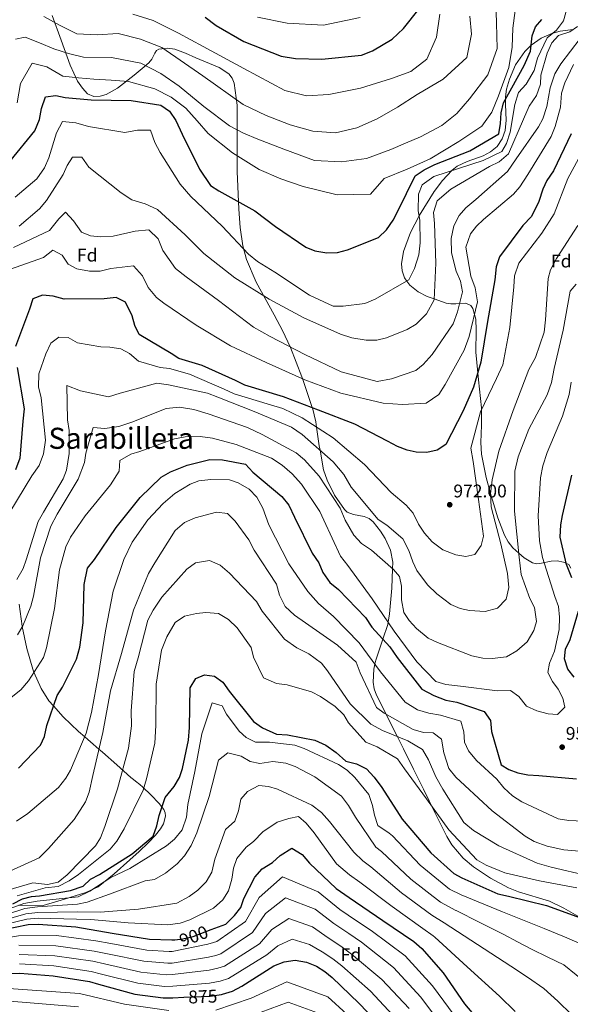
# Model space of a CAD drawing. Extents: x 634437 to 641335, y 748462 to 753225.
# Drawn here: x 636513 to 636813, y 752288 to 752826 of the extents above; entities that cross this region are included whole.
import ezdxf
from ezdxf.enums import TextEntityAlignment as Align

# ---------------------------------------------------------------- set-up
doc = ezdxf.new("R2010")
doc.units = 0
doc.header["$MEASUREMENT"] = 0
doc.linetypes.add('DGN Style 3', pattern=[111.003466, 79.28819, -31.715276])
doc.linetypes.add('DGN Style 5', pattern=[55.501733, 23.786457, -31.715276])
for name, color, linetype in [('Nivel 22', 7, 'Continuous'), ('Nivel 35', 7, 'Continuous'), ('Nivel 37', 7, 'Continuous'), ('Nivel 4', 7, 'Continuous'), ('Nivel 41', 7, 'Continuous'), ('Nivel 45', 7, 'Continuous'), ('Nivel 5', 7, 'Continuous'), ('Nivel 57', 7, 'Continuous'), ('Nivel 7', 7, 'Continuous')]:
    doc.layers.add(name, color=color, linetype=linetype)
doc.styles.add('Style-arial', font='arial.shx', dxfattribs={"bigfont": 'arialbig.shx'})
doc.styles.add('Style-ariali', font='ariali.shx', dxfattribs={"bigfont": 'arialibig.shx'})
doc.styles.add('Style-times', font='times.shx', dxfattribs={"bigfont": 'timesbig.shx'})

# ---------------------------------------------------------------- blocks, each defined once
blk = doc.blocks.new('5PATER_6')
at = {"layer": 'Nivel 7', "linetype": 'Continuous', "lineweight": 0}
h = blk.add_hatch(color=53, dxfattribs=at)
edge = h.paths.add_edge_path()
edge.add_ellipse((0, 0), major_axis=(-1.06, -1.15), ratio=0.999422, start_angle=0, end_angle=360)

msp = doc.modelspace()

# ---------------------------------------------------------------- linework, layer by layer
at = {"layer": 'Nivel 22', "color": 30, "linetype": 'DGN Style 5', "lineweight": 30, "flags": 128}
for points, elevation in [([(636597.332, 752323.706), (636601.748, 752324.133), (636607.287, 752325.483), (636617.221, 752329.244)], 900), ([(636602.293, 752292.235), (636616.562, 752292.793), (636622.832, 752293.846)], 875)]:
    msp.add_lwpolyline(points, dxfattribs=dict(at, elevation=elevation))
at = {"layer": 'Nivel 35', "color": 92, "linetype": 'DGN Style 3', "lineweight": 0}
for points in [[(636530.448, 752828.462, 1010.719), (636535.311, 752814.985, 1008.225), (636540.166, 752801.256, 1005.826), (636544.289, 752792.587, 1004.39), (636546.89, 752788.739, 1003.727), (636549.762, 752785.73, 1003.107), (636553.17, 752784.21, 1002.728), (636556.627, 752784.343, 1002.747), (636559.92, 752785.377, 1002.998), (636566.036, 752788.74, 1003.876), (636575.243, 752795.805, 1005.952), (636579.476, 752799.445, 1007.195), (636583.223, 752802.664, 1008.49), (636584.717, 752804.57, 1009.489), (636586.343, 752807.884, 1011.506), (636587.324, 752809.248, 1012.4), (636588.692, 752810.113, 1013.003), (636593.413, 752810.616, 1013.924), (636597.26, 752809.969, 1014.388), (636603.178, 752807.928, 1014.7), (636608.843, 752805.319, 1014.526), (636621.535, 752800.056, 1013.539), (636626.838, 752796.565, 1012.854), (636628.692, 752794.264, 1012.422), (636629.809, 752791.464, 1011.916), (636631.436, 752779.442, 1009.779), (636631.389, 752761.311, 1006.508), (636631.387, 752743.219, 1003.107), (636632.301, 752722.757, 999.126), (636633.056, 752712.579, 997.088), (636634.534, 752702.556, 995.005), (636636.489, 752695.182, 993.36), (636641.671, 752682.838, 990.285), (636651.512, 752665.023, 985.32), (636656.346, 752656.129, 985.156), (636660.339, 752647.403, 985), (636660.497, 752647.059, 984.99), (636666.617, 752631.101, 980.309), (636666.954, 752630.125, 980), (636672.192, 752614.984, 975.29), (636672.397, 752614.143, 975), (636674.238, 752606.604, 971.418), (636674.661, 752603.678, 970), (636676.134, 752593.492, 965.759), (636676.592, 752590.975, 965), (636678.517, 752580.396, 962.82), (636680.424, 752574.641, 962.054), (636684.548, 752566.429, 961.376), (636689.872, 752558.697, 961.114), (636691.435, 752557.251, 961.095), (636694.889, 752555.875, 961.089), (636700.721, 752554.755, 961.117), (636703.424, 752553.76, 961.134), (636705.673, 752551.943, 961.15), (636709.649, 752546.776, 961.146), (636712.235, 752542.757, 961.081), (636715.096, 752536.497, 960.837), (636716.259, 752529.959, 960.375), (636716.155, 752526.306, 960), (636715.851, 752515.666, 958.754), (636714.59, 752501.601, 956.271), (636713.758, 752497.042, 955), (636713.553, 752495.919, 954.589), (636710.894, 752487.863, 950), (636707.073, 752476.291, 945.626), (636706.571, 752474.136, 945), (636705.948, 752471.464, 944.34), (636705.574, 752464.297, 943.118), (636706.19, 752460.749, 942.653), (636707.472, 752457.227, 942.179), (636712.673, 752446.795, 940), (636712.938, 752446.264, 939.827)], [(636777.843, 752779.832, 999.78), (636777.838, 752782.627, 1000), (636777.835, 752784.088, 1000.11), (636778.438, 752788.275, 1000.445), (636780.015, 752793.753, 1000.874), (636783.355, 752801.532, 1001.211), (636788.411, 752808.855, 1000.757), (636791.75, 752812.218, 1000.003), (636791.762, 752812.227, 1000), (636797.227, 752816.054, 997.944), (636803.15, 752818.685, 995.215), (636803.64, 752818.814, 995), (636807.729, 752819.893, 993.185), (636814.705, 752820.76, 990)], [(636813.479, 752526.647, 943.62), (636812.438, 752528.561, 944.694), (636809.556, 752529.918, 947.405), (636806.081, 752530.559, 949.438), (636802.817, 752530.496, 950.049), (636797.521, 752529.3, 950.552), (636794.957, 752529.064, 950.889), (636792.61, 752529.599, 952.79), (636787.926, 752532.306, 957.063), (636785.141, 752534.771, 960), (636781.77, 752537.756, 962.702), (636779.284, 752541.047, 964.119), (636777.316, 752544.679, 964.899), (636773.674, 752554.013, 965.32), (636770.723, 752563.678, 965.01), (636769.716, 752567.315, 965), (636767.252, 752576.211, 965.176), (636764.704, 752588.928, 965.424), (636764.362, 752595.221, 966.024), (636764.721, 752604.686, 966.926), (636764.659, 752614.113, 967.871), (636763.157, 752629.384, 969.593), (636761.583, 752644.652, 971.406), (636761.766, 752656.579, 976.39), (636761.568, 752662.542, 978.883), (636760.896, 752665.131, 980), (636760.025, 752668.49, 981.461), (636758.944, 752670.079, 982.276), (636756.131, 752671.253, 983.568), (636752.735, 752671.122, 985), (636750.708, 752671.044, 985.814), (636747.926, 752670.942, 986.843), (636745.389, 752671.387, 987.731), (636738.91, 752673.689, 990), (636735.143, 752675.027, 991.444), (636730.208, 752677.523, 993.426), (636725.596, 752681.126, 994.808), (636723.934, 752683.422, 995), (636722.721, 752685.097, 995), (636721.449, 752689.028, 995), (636721.15, 752692.73, 995), (636722.107, 752699.577, 995), (636725.932, 752710, 995), (636730.628, 752719.07, 995), (636730.834, 752719.467, 995), (636738.817, 752732.325, 995), (636743.466, 752738.334, 995), (636748.515, 752743.713, 995), (636748.729, 752743.941, 995.001), (636751.482, 752746.081, 995.051), (636756.951, 752748.694, 995.318), (636765.638, 752751.813, 996.069), (636769.689, 752753.919, 996.551), (636773.231, 752756.946, 997.09), (636775.995, 752761.079, 997.691), (636777.62, 752765.658, 998.28), (636778.24, 752771.273, 998.935), (636777.843, 752779.832, 999.78)], [(636589.473, 752384.276, 922.368), (636591.087, 752387.031, 922.47), (636592.286, 752391.08, 922.625), (636592.138, 752392.982, 922.707), (636591.371, 752394.747, 922.794), (636588.777, 752398.161, 923.344), (636584.244, 752402.903, 925.219), (636579.802, 752407.092, 927.742), (636578.246, 752408.458, 929.244), (636575.957, 752410.225, 932.23), (636574.734, 752411.189, 933.463), (636573.398, 752412.335, 934.158), (636565.715, 752419.221, 935.826), (636557.888, 752426.109, 937.475), (636555.898, 752427.82, 940), (636551.345, 752431.736, 943.712), (636548.167, 752434.467, 945), (636544.796, 752437.365, 945.972), (636536.319, 752445.344, 948.295), (636531.09, 752451.418, 950), (636528.665, 752454.235, 950.88), (636524.406, 752460.821, 952.792), (636520.481, 752469.792, 955), (636519.758, 752471.445, 955.359), (636516.57, 752482.662, 957.631), (636514.077, 752494.765, 960), (636514.06, 752494.846, 960.016), (636512.401, 752506.933, 962.768)], [(636712.938, 752446.264, 939.827), (636718.577, 752435.259, 935.2), (636718.934, 752434.538, 935), (636722.193, 752427.949, 933.328), (636727.617, 752416.906, 930.53), (636733.04, 752405.871, 930.08), (636739.417, 752392.858, 927.164), (636745.829, 752380.064, 924.262), (636748.599, 752375.49, 923.538), (636754.797, 752368.293, 922.408), (636760.338, 752363.525, 921.697), (636769.615, 752357.302, 920.893), (636779.461, 752352.082, 920.456), (636784.981, 752349.911, 920.623), (636801.771, 752344.762, 921.815), (636809.64, 752340.897, 921.26), (636821.164, 752334.289, 919.84)], [(636512.235, 752342.585, 920), (636525.438, 752342.344, 923.722), (636537.074, 752345.906, 923.421), (636548.709, 752349.469, 923.12), (636555.413, 752352.607, 922.713), (636564.258, 752359.683, 921.78), (636572.791, 752367.394, 921.435), (636577.934, 752371.81, 921.71), (636582.878, 752376.552, 922.033), (636586.739, 752380.722, 922.231), (636589.473, 752384.276, 922.368)]]:
    msp.add_polyline3d(points, dxfattribs=at)
at = {"layer": 'Nivel 4', "color": 30, "linetype": 'Continuous', "lineweight": 30, "flags": 128}
for points, elevation in [([(636613.985, 752827.55), (636619.978, 752822.943), (636635.062, 752814.219), (636655.447, 752806.187), (636663.279, 752804.886), (636677.57, 752804.574), (636699.31, 752806.713), (636705.203, 752809.113), (636716.027, 752815.568), (636722.069, 752821.348), (636730.678, 752832.016)], 1025), ([(636507.262, 752748.613), (636520.863, 752765.415), (636523.516, 752771.604), (636524.488, 752777.607), (636526.744, 752784.042), (636532.434, 752784.747), (636537.534, 752783.616), (636551.594, 752782.388), (636573.549, 752781.938), (636589.727, 752779.481), (636594.376, 752776.258), (636597.922, 752771.051), (636601.41, 752763.635), (636610.864, 752744.471), (636616.738, 752735.576), (636621.378, 752732.612), (636640.949, 752721.698), (636652.26, 752713.24), (636668.861, 752701.84), (636673.727, 752699.922), (636680.253, 752698.837), (636686.219, 752699.032), (636691.627, 752700.377), (636708.542, 752707.162), (636712.815, 752711.456), (636716.54, 752716.641), (636718.973, 752721.653), (636728.473, 752740.788), (636733.425, 752744.196), (636739.301, 752747.114), (636758.269, 752754.615), (636774.195, 752763.834), (636775.18, 752769.448), (636775.378, 752775.297), (636776.761, 752780.665), (636781.274, 752788.888), (636788.083, 752801.188), (636791.415, 752808.926), (636792.306, 752817.393), (636794.224, 752822.259), (636797.598, 752826.264)], 1000), ([(636813.629, 752763.802), (636804.1, 752743.563), (636800.442, 752738.315), (636798.195, 752733.568)], 975), ([(636798.195, 752733.568), (636796.075, 752726.943), (636791.931, 752718.694), (636787.292, 752713.674), (636774.477, 752696.637), (636772.771, 752691.259), (636772.029, 752684.159), (636768.036, 752661.375), (636764.415, 752639.122), (636760.384, 752625.424), (636754.769, 752612.518), (636745.246, 752594.097), (636740.543, 752591.022), (636734.934, 752589.865), (636729.152, 752590), (636724.184, 752591.071), (636718.86, 752593.104), (636713.443, 752595.977), (636695.681, 752605.198), (636675.762, 752612.855), (636656.7, 752620.151), (636635.59, 752626.536), (636630.51, 752629.031), (636612.261, 752637.262), (636599.604, 752641.197), (636595.298, 752643.847), (636577.887, 752654.248), (636575.584, 752659.171), (636574.046, 752664.508), (636570.428, 752671.919), (636565.284, 752674.412), (636558.815, 752673.746), (636536.946, 752673.55), (636530.855, 752675.233), (636525.062, 752675.693), (636519.807, 752673.639), (636517.977, 752668.062), (636510.462, 752647.759)], 975), ([(636511.359, 752636.234), (636515.146, 752613.704), (636514.394, 752606.929), (636512.784, 752586.689), (636510.459, 752580.381)], 975), ([(636512.092, 752417.315), (636523.948, 752429.906), (636526.257, 752434.72), (636527.424, 752440.73), (636533.054, 752457.141), (636536.089, 752461.59), (636543.765, 752476.965), (636545.565, 752483.45), (636547.27, 752496.812), (636547.823, 752517.602), (636549.671, 752526.62), (636553.473, 752531.418), (636565.3, 752548.876), (636578.46, 752565.274), (636589.911, 752576.359), (636595.011, 752579.187), (636604.111, 752582.795), (636616.534, 752585.993), (636623.357, 752585.761), (636635.963, 752583.382), (636640.001, 752578.971), (636655.756, 752565.66), (636659.606, 752561.048), (636662.74, 752554.529), (636672.344, 752534.786), (636675.894, 752529.45), (636678.142, 752524.2), (636682.019, 752518.81), (636686.626, 752514.871), (636701.404, 752499.646), (636704.887, 752494.373), (636714.713, 752483.724), (636718.738, 752477.754), (636732.151, 752460.602), (636738.628, 752457.049), (636745.333, 752454.477), (636751.276, 752453.373), (636766.11, 752448.341), (636769.585, 752443.327), (636770.169, 752437.374), (636775.371, 752419.239), (636779.674, 752416.654), (636784.471, 752414.864), (636790.092, 752413.684), (636796.012, 752413.294), (636816.643, 752411.632)], 950), ([(636814.097, 752521.247), (636811.194, 752528.617), (636807.722, 752543.497), (636808.022, 752550.193), (636808.892, 752555.349), (636813.948, 752577.39)], 950), ([(636815.282, 752467.15), (636811.833, 752471.387), (636810.023, 752477.104), (636810.627, 752482.447), (636813.116, 752487.721), (636817.677, 752503.059)], 950), ([(636508.871, 752343.303), (636514.268, 752345.971), (636519.05, 752347.346), (636523.557, 752347.735), (636540.465, 752350.652), (636547.274, 752352.925), (636551.368, 752356.758), (636556.151, 752359.381), (636574.088, 752370.613), (636585.588, 752380.207), (636587.61, 752385.855), (636588.787, 752391.541), (636592.103, 752401.321), (636596.902, 752407.385), (636599.858, 752412.285), (636601.577, 752417.274), (636604.837, 752432.7), (636605.389, 752439.663), (636605.657, 752461.222), (636608.734, 752466.386), (636613.604, 752468.298), (636619.079, 752467.633), (636623.533, 752464.403), (636627.006, 752459.454), (636640.337, 752442.818), (636645.185, 752439.472), (636652.832, 752435.892), (636658.879, 752435.57), (636673.775, 752432.617), (636679.704, 752429.955), (636685.483, 752425.925), (636690.633, 752421.29), (636696.459, 752419.793), (636701.873, 752416.984), (636706.176, 752412.451), (636710.387, 752406.747), (636721.334, 752389.579), (636736.998, 752371.073), (636749.633, 752359.867), (636753.997, 752357.413), (636773.688, 752348.775), (636779.376, 752347.533), (636800.253, 752342.309), (636820.679, 752334.993)], 925), ([(636617.221, 752329.244), (636625.111, 752332.232), (636629.957, 752336.87), (636633.319, 752341.264), (636635.042, 752346.123), (636641.084, 752357.875), (636645.023, 752362.483), (636650.623, 752365.911), (636654.846, 752369.749), (636661.21, 752373.657), (636666.903, 752370.273), (636670.889, 752365.471), (636685.493, 752351.603), (636692.469, 752346.703), (636710.921, 752334.26), (636727.85, 752322.74), (636732.129, 752318.92), (636743.727, 752305.668), (636755.446, 752288.721), (636769.692, 752271.92), (636783.997, 752257.264), (636800.058, 752244.483), (636805.149, 752241.663), (636823.655, 752233.506)], 900), ([(636495.764, 752327.677), (636517.237, 752332.015), (636522.811, 752332.262), (636543.373, 752330.727), (636563.156, 752327.22), (636583.58, 752323.929), (636595.666, 752323.545), (636597.332, 752323.706)], 900), ([(636622.832, 752293.846), (636623.276, 752293.921), (636628.801, 752295.66), (636633.971, 752298.361), (636651.331, 752309.379), (636657.099, 752311.645), (636663.041, 752312.553), (636669.241, 752311.522), (636674.637, 752309.297), (636679.275, 752306.398), (636683.278, 752303.089), (636697.759, 752289.022), (636712.34, 752273.856), (636724.961, 752257.132), (636739.114, 752241.173), (636756.189, 752225.179), (636772.309, 752212.594), (636789.688, 752199.207), (636807.879, 752186.82), (636825.818, 752174.165)], 875), ([(636500.883, 752304.978), (636512.812, 752305.433), (636530.907, 752303.883), (636550.805, 752300.834), (636555.656, 752299.369), (636575.502, 752293.917), (636590.952, 752291.891), (636596.336, 752292.002), (636602.293, 752292.235)], 875)]:
    msp.add_lwpolyline(points, dxfattribs=dict(at, elevation=elevation))
at = {"layer": 'Nivel 5', "color": 30, "linetype": 'Continuous', "lineweight": 0, "flags": 128}
for points, elevation in [([(636510.412, 752815.54), (636515.749, 752816.539), (636523.523, 752813.564), (636531.386, 752810.285), (636539.327, 752807.736), (636547.432, 752805.666), (636562.869, 752805.522), (636578.865, 752802.43), (636589.729, 752796.678), (636599.761, 752789.813), (636613.252, 752778.701), (636627.16, 752768.233), (636634.74, 752764.255), (636642.6, 752760.906), (636656.913, 752755.443), (636665.231, 752752.3), (636673.659, 752749.271), (636688.234, 752748.543), (636701.986, 752750.336), (636715.173, 752755.216), (636723.308, 752758.674), (636731.395, 752762.235), (636743.104, 752768.364), (636751.174, 752774.922), (636758.15, 752782.991), (636768.187, 752796.022), (636773.239, 752810.502), (636772.976, 752824.21), (636772.511, 752836.267)], 1010), ([(636510.127, 752729.139), (636521.947, 752739.215), (636526.132, 752745.273), (636528.571, 752750.658), (636532.812, 752764.408), (636535.996, 752770.51), (636543.403, 752769.752), (636550.156, 752767.82), (636570.102, 752764.551), (636576.903, 752765.85), (636583.98, 752765.774), (636586.429, 752759.087), (636589.378, 752753.57), (636600.326, 752736.241), (636606.006, 752729.507), (636623.145, 752713.304), (636637.638, 752698.091), (636642.457, 752694.173), (636651.875, 752688.329), (636670.897, 752675.725), (636683.708, 752669.608), (636689.244, 752669.635), (636701.035, 752671.174), (636706.724, 752673.59), (636725.142, 752684.112), (636728.096, 752690.206), (636730.543, 752697.669), (636731.328, 752704.231), (636730.998, 752716.677), (636730.218, 752721.727), (636730.305, 752730.803), (636732.365, 752736.023), (636738.679, 752740.459), (636746.057, 752742.93), (636765.692, 752749.186), (636775.757, 752754.129), (636778.385, 752758.444), (636780.411, 752764.662), (636782.912, 752779.892), (636784.931, 752786.341), (636789.087, 752790.937), (636793.457, 752798.385), (636795.236, 752805.133), (636800.487, 752816.224), (636805.654, 752820.469), (636809.49, 752825.439), (636811.689, 752833.431)], 995), ([(636511.251, 752780.709), (636513.048, 752791.228), (636519.494, 752802.422), (636527.524, 752800.322), (636536.269, 752795.37), (636544.703, 752794.414), (636553.149, 752793.605), (636562.598, 752793.059), (636572.047, 752792.462), (636586.499, 752788.44), (636595.364, 752783.792), (636603.344, 752777.822), (636609.501, 752770.908), (636615.613, 752763.996), (636628.879, 752753.437), (636643.365, 752744.374), (636655.249, 752739.171), (636667.442, 752735.106), (636685.898, 752730.445), (636704.193, 752730.793), (636711.556, 752739.468), (636724.161, 752744.553), (636736.65, 752750.113), (636744.531, 752754.838), (636752.372, 752759.664), (636764.843, 752767.996), (636770.37, 752775.634), (636774.035, 752784.517), (636779.646, 752799.993), (636781.506, 752811.13), (636781.861, 752821.522), (636783.117, 752831.141)], 1005), ([(636574.457, 752829.091), (636585.61, 752825.729), (636599.346, 752818.83), (636612.859, 752811.559), (636634.945, 752799.478), (636657.301, 752787.478), (636669.159, 752784.596), (636681.471, 752785.256), (636698.637, 752788.704), (636715.66, 752794.113), (636726.085, 752797.85), (636734.92, 752804.614), (636740.104, 752816.566), (636742.042, 752829.13)], 1020), ([(636525.884, 752827.808), (636534.764, 752823.001), (636543.8, 752818.476), (636554.966, 752817.943), (636566.413, 752818.521), (636578.524, 752815.6), (636590.204, 752810.911), (636612.567, 752795.412), (636634.595, 752779.877), (636647.117, 752773.829), (636660.215, 752768.758), (636672.65, 752765.25), (636685.104, 752764.428), (636696.603, 752767.003), (636707.75, 752771.981), (636718.877, 752778.418), (636729.608, 752785.208), (636743.809, 752793.722), (636756.798, 752805.422), (636759.3, 752818.202), (636758.419, 752828.137)], 1015), ([(636698.536, 752827.43), (636678.551, 752823.216), (636658.693, 752824.273), (636642.517, 752827.476)], 1030), ([(636817.123, 752822.458), (636812.989, 752819.555), (636806.75, 752817.505), (636803.115, 752813.465), (636800.607, 752807.846), (636797.153, 752795.891), (636796.855, 752790.883), (636794.824, 752784.819), (636790.787, 752778.919), (636787.639, 752771.742), (636779.487, 752752.943), (636774.402, 752748.548), (636769.029, 752745.911), (636747.979, 752733.534), (636740.494, 752727.292), (636738.554, 752720.769), (636739.131, 752714.867), (636739.84, 752693.205), (636738.882, 752673.104), (636734.75, 752665.433), (636729.014, 752659.785), (636724.106, 752657.01), (636712.95, 752652.493), (636707.613, 752651.088), (636701.845, 752651.13), (636693.88, 752652.485), (636687.821, 752654.363), (636667.688, 752663.316), (636648.748, 752673.462), (636630.064, 752685.155), (636613.094, 752698.518), (636603.071, 752708.725), (636587.935, 752722.456), (636581.141, 752725.618), (636573.92, 752727.765), (636568.102, 752731.65), (636550.418, 752745.682), (636546.55, 752751.093), (636541.476, 752751.08)], 990), ([(636509.255, 752701.735), (636529.02, 752711.071), (636533.965, 752717.385), (636537.69, 752721.044), (636542.073, 752716.343), (636546.427, 752710.179), (636551.265, 752708.031), (636556.972, 752707.525), (636563.65, 752707.897), (636575.786, 752710.678), (636583.071, 752711.301), (636588.229, 752706.394), (636590.817, 752700.173), (636597.677, 752690.247), (636603.515, 752685.748), (636621.161, 752672.868), (636640.324, 752658.269), (636649.413, 752653.107), (636668.267, 752643.265), (636688.182, 752633.92), (636707.732, 752628.638), (636715.686, 752629.975), (636728.918, 752634.483), (636732.887, 752637.766), (636737.783, 752643.232), (636749.226, 752660.139), (636751.632, 752666.523), (636754.271, 752677.529), (636753.309, 752683.418), (636750.98, 752688.802), (636748.344, 752698.866), (636748.09, 752706.624), (636749.557, 752713.516), (636752.523, 752719.226), (636756.156, 752723.344), (636761.697, 752727.908), (636778.885, 752743.158), (636783.651, 752750.234), (636795.85, 752767.551), (636798.162, 752772.086), (636800.404, 752778.773), (636802.224, 752788.982), (636804.743, 752796.601), (636807.947, 752802.088), (636818.648, 752815.818)], 985), ([(636504.623, 752688.852), (636525.603, 752696.305), (636530.777, 752700.319), (636535.868, 752697.487), (636539.104, 752692.594), (636543.798, 752690.133), (636550.683, 752688.897), (636556.684, 752688.786), (636562.403, 752690.28), (636574.737, 752691.683), (636579.757, 752686.311), (636582.736, 752679.872), (636587.296, 752674.485), (636591.319, 752671.387), (636609.016, 752659.277), (636627.688, 752647.969), (636647.285, 752638.921), (636668.277, 752629.534), (636687.895, 752622.178), (636711.143, 752616.71), (636721.625, 752615.976), (636734.518, 752616.782), (636741.439, 752621.469), (636744.95, 752626.966), (636755.181, 752645.679), (636758.012, 752653.154), (636762.548, 752671.988), (636761.221, 752679.634), (636758.86, 752686.017), (636756.112, 752701.844), (636758.641, 752709.155), (636761.962, 752713.416), (636765.841, 752717.08), (636782.229, 752730.92), (636785.716, 752734.802), (636790.032, 752741.556), (636802.735, 752762.272), (636805.017, 752767.729), (636807.82, 752778.433), (636808.418, 752785.988), (636810.153, 752791.735), (636814.903, 752801.657)], 980), ([(636822.394, 752758.85), (636811.802, 752739.433), (636804.367, 752720.199), (636797.648, 752709.584), (636785.115, 752693.102), (636782.804, 752686.183), (636782.459, 752680.251), (636780.184, 752658.107), (636776.392, 752637.682), (636772.949, 752630.111), (636764.24, 752611.909), (636758.966, 752592.128), (636760.2, 752584.94), (636763.109, 752564.196), (636765.767, 752544.059), (636764.47, 752539.018), (636761.093, 752534.14), (636756.13, 752533.055), (636750.718, 752533.955), (636743.555, 752536.642), (636737.876, 752540.994), (636733.645, 752545.777), (636730.411, 752550.592), (636727.445, 752556.647), (636723.689, 752560.984), (636715.464, 752567.943), (636700.892, 752583.231), (636683.731, 752597.741), (636666.836, 752608.8), (636656.29, 752613.838), (636649.535, 752615.847), (636629.805, 752621.892), (636624.187, 752624.4), (636605.388, 752632.551), (636594.447, 752635.577), (636589.275, 752636.176), (636577.473, 752639.635), (636572.647, 752643.784), (636567.873, 752646.319), (636561.918, 752647.355), (636556.918, 752647.422), (636544.309, 752649.701), (636539.139, 752652.608), (636534.059, 752652.749)], 970), ([(636541.476, 752751.08), (636538.623, 752746.604), (636536.4, 752741.687), (636527.335, 752727.318), (636523.404, 752722.883), (636512.409, 752713.45)], 990), ([(636511.168, 752520.353), (636514.505, 752526.46), (636516.119, 752531.204), (636522.743, 752552.029), (636525.65, 752557.199), (636536.361, 752575.312), (636538.205, 752580.063), (636539.598, 752589.183), (636539.724, 752601.798), (636538.763, 752607.687), (636538.457, 752626.44), (636545.78, 752623.527), (636561.195, 752620.109), (636567.584, 752622.241), (636587.556, 752627.585), (636593.965, 752626.795), (636615.265, 752622.108), (636620.871, 752619.985), (636640.66, 752612.096), (636661.006, 752603.688), (636666.828, 752599.649), (636683.776, 752584.593), (636689.538, 752577.707), (636693.607, 752570.843), (636708.257, 752553.174), (636713.128, 752550.027), (636721.826, 752542.699), (636725.033, 752536.344), (636727.159, 752530.108), (636729.466, 752525.416), (636735.34, 752517.457), (636740.345, 752512.546), (636747.915, 752506.795), (636753.063, 752504.58), (636758.249, 752503.519), (636766.806, 752502.876), (636773.513, 752504.71), (636778.271, 752509.71), (636779.599, 752516.136), (636778.968, 752523.651), (636775.286, 752539.833), (636770.012, 752560.038), (636769.701, 752567.18), (636770.528, 752574.819), (636774.245, 752590.474), (636781.979, 752612.643), (636790.624, 752635.149), (636794.254, 752641.727), (636798.882, 752655.412), (636799.733, 752662.283), (636801.074, 752684.781), (636802.454, 752689.594), (636805.638, 752695.696), (636817.348, 752713.842)], 965), ([(636511.459, 752490.285), (636514.299, 752495.145), (636518.794, 752505.827), (636520.155, 752511.254), (636524.083, 752532.222), (636529.593, 752549.473), (636533.144, 752556.126), (636544.514, 752575.26), (636547.984, 752584.371), (636548.74, 752589.471), (636552.743, 752603.443), (636559.22, 752602.886), (636566.874, 752603.982), (636573.794, 752606.361), (636592.7, 752613.747), (636599.823, 752614.595), (636607.709, 752613.315), (636615.629, 752610.959), (636637.096, 752603.51), (636645.07, 752599.542), (636663.54, 752589.688), (636668.202, 752585.842), (636676.108, 752576.873), (636687.599, 752559.408), (636690.273, 752552.883), (636695.005, 752544.579), (636699.226, 752540.103), (636704.652, 752536.436), (636716.608, 752525.907), (636719.888, 752522.016), (636721.137, 752516.751), (636721.073, 752509.29), (636722.375, 752502.412), (636725.288, 752497.97), (636729.272, 752493.717), (636735.673, 752488.467), (636740.677, 752485.939), (636759.52, 752478.789), (636765.405, 752477.52), (636770.49, 752477.225), (636778.456, 752478.178), (636783.963, 752481.434), (636789.722, 752486.39), (636793.213, 752492.502), (636794.74, 752497.55), (636793.644, 752505.204), (636791.025, 752510.04), (636786.365, 752523.19), (636785.363, 752532.693), (636782.7, 752557.674), (636782.832, 752579.517), (636784.729, 752587.346), (636790.54, 752602.454), (636800.535, 752621.313), (636802.854, 752628.002), (636804.295, 752635.662), (636809.227, 752656.508), (636813.14, 752677.936), (636816.476, 752681.737)], 960), ([(636534.059, 752652.749), (636529.707, 752649.454), (636526.895, 752643.748), (636523.178, 752632.784), (636523.027, 752625.628), (636524.375, 752619.674), (636526.824, 752596.531), (636525.608, 752589.033), (636523.277, 752582.728), (636519.312, 752576.985), (636507.348, 752557.215)], 970), ([(636495.535, 752446.131), (636513.224, 752460.166), (636517.444, 752465.149), (636525.72, 752477.8), (636527.39, 752483.16), (636531.687, 752504.601), (636534.455, 752525.761), (636537.892, 752538.254), (636540.489, 752543.491), (636548.333, 752555.205), (636562.311, 752572.195), (636566.991, 752579.577), (636567.341, 752585.355), (636573.38, 752588.782), (636578.251, 752590.326), (636597.246, 752597.33), (636602.98, 752598.363), (636611.125, 752598.552), (636617.845, 752597.619), (636630.878, 752594.123), (636650.189, 752586.758), (636655.928, 752582.947), (636661.389, 752578.204), (636666.498, 752572.45), (636676.518, 752557.629), (636678.676, 752552.778), (636687.697, 752533.234), (636691.785, 752528.138), (636704.993, 752509.884), (636717.108, 752492.133), (636729.344, 752475.385), (636739.766, 752464.73), (636745.283, 752462.988), (636753.309, 752462.097), (636773.459, 752459.68), (636780.607, 752459.76), (636785.096, 752456.523), (636789.267, 752451.277), (636794.964, 752448.695), (636801.096, 752446.973), (636806.255, 752446.757), (636810.28, 752450.657), (636809.192, 752455.696), (636806.571, 752460.609), (636803.439, 752464.659), (636800.895, 752469.574), (636801.881, 752474.682), (636804.51, 752481.304), (636807.044, 752493.152), (636807.364, 752499.852), (636806.714, 752505.598), (636804.764, 752511.148), (636797.992, 752532.458), (636796.39, 752541.479), (636795.71, 752555.221), (636796.957, 752575.87), (636798.2, 752582.524), (636800.579, 752589.753), (636808.957, 752609.587), (636812.538, 752621.419), (636813.66, 752628.222)], 955), ([(636510.858, 752388.421), (636517.177, 752392.703), (636533.788, 752406.78), (636537.772, 752411.909), (636540.394, 752416.378), (636549.041, 752436.5), (636551.826, 752447.741), (636555.759, 752468.555), (636559.594, 752492.364), (636563.73, 752514.031), (636569.471, 752531.29), (636574.007, 752540.742), (636582.599, 752553.096), (636590.921, 752561.981), (636597.436, 752567.346), (636605.725, 752572.539), (636610.437, 752574.231), (636617.026, 752574.984), (636627.183, 752574.778), (636631.926, 752573.165), (636637.882, 752569.745), (636642.099, 752565.423), (636645.293, 752559.453), (636648.67, 752550.259), (636659.592, 752529.008), (636669.932, 752513.813), (636675.678, 752507.388), (636683.985, 752500.277), (636697.913, 752485.892), (636709.581, 752470.048), (636723.123, 752453.343), (636729.716, 752449.252), (636735.929, 752447.379), (636742.268, 752446.356), (636753.373, 752443.028), (636755.021, 752437.315), (636755.36, 752431.636), (636757.593, 752426.864), (636761.993, 752421.625), (636773.015, 752411.451), (636776.942, 752406.581), (636781.62, 752402.274), (636786.649, 752398.978), (636806.635, 752389.789), (636812.436, 752388.748), (636824.373, 752388.216)], 945), ([(636503.318, 752359.316), (636523.241, 752368.503), (636528.46, 752373.518), (636542.475, 752389.356), (636548.619, 752399.015), (636550.599, 752404.309), (636552.53, 752413.446), (636557.996, 752436.771), (636562.168, 752459.669), (636568.272, 752479.938), (636574.722, 752503.757), (636583.066, 752523.715), (636586.493, 752529.441), (636597.599, 752547.259), (636602.689, 752551.501), (636608.526, 752554.076), (636620.111, 752557.223), (636626.133, 752556.497), (636630.345, 752552.329), (636637.679, 752542.034), (636640.707, 752536.443), (636652.77, 752517.92), (636654.505, 752511.902), (636657.476, 752505.694), (636662.628, 752501.018), (636668.685, 752496.833), (636686.081, 752484.56), (636696.383, 752475.208), (636698.418, 752469.43), (636707.493, 752450.58), (636711.595, 752447.407), (636727.344, 752438.464), (636733.009, 752436.881), (636738.402, 752436.596)], 940), ([(636498.57, 752348.626), (636519.826, 752354.704), (636527.775, 752353.81), (636533.655, 752355.079), (636538.522, 752359.083), (636554.071, 752375.048), (636556.855, 752379.291), (636559.189, 752385.519), (636565.974, 752406.119), (636572.013, 752428.386), (636573.69, 752440.59), (636573.503, 752448.659), (636575.181, 752470.245), (636577.246, 752477.617), (636582.572, 752498.169), (636585.467, 752503.723), (636590.313, 752510.726), (636603.885, 752526.011), (636608.614, 752529.549), (636616.188, 752530.719), (636622.037, 752528.219), (636627.178, 752523.85), (636641.983, 752508.494), (636645.078, 752503.212), (636657.115, 752487.842), (636663.959, 752483.145), (636670.527, 752479.822), (636677.463, 752474.666), (636680.753, 752470.467), (636693.106, 752452.493), (636704.308, 752441.479), (636710.654, 752437.918), (636724.604, 752432.223), (636732.444, 752427.635), (636735.782, 752421.977), (636739.78, 752412.572), (636743.689, 752405.933), (636755.051, 752387.696), (636760.42, 752383.411), (636774.231, 752374.943), (636795.146, 752365.553), (636802.677, 752363.339), (636822.981, 752358.543)], 935), ([(636511.356, 752347.66), (636526.591, 752352.08), (636533.642, 752352.772), (636539.618, 752355.812), (636544.731, 752359.363), (636561.963, 752373.23), (636565.671, 752377.427), (636569.68, 752384.171), (636579.981, 752405.424), (636581.857, 752411.56), (636586.37, 752431.085), (636586.903, 752440.638), (636587.161, 752463.331), (636590.015, 752481.88), (636593.01, 752489.052), (636597.598, 752496.892), (636602.711, 752500.443), (636609.123, 752501.883), (636614.26, 752502.358), (636621.119, 752501.89), (636626.609, 752498.61), (636631.297, 752493.995), (636638.951, 752483.326), (636640.356, 752477.989), (636645.725, 752466.631), (636652.898, 752463.635), (636658.687, 752462.979), (636671.963, 752459.107), (636676.89, 752456.577), (636684.916, 752450.995), (636689.522, 752446.532), (636692.202, 752442.159), (636701.623, 752431.548), (636707.705, 752428.979), (636718.839, 752422.422), (636722.784, 752417.015), (636734.621, 752400.715), (636746.944, 752383.663), (636762.168, 752367.243), (636767.261, 752364.334), (636777.467, 752360.285), (636796.299, 752355.825), (636816.803, 752351.959)], 930), ([(636494.399, 752336.047), (636514.904, 752343.563), (636522.259, 752344.72), (636544.598, 752347.137), (636550.952, 752350.185), (636562.397, 752357.634), (636572.844, 752362.666), (636592.741, 752375.005), (636597.157, 752378.687), (636601.298, 752383.744), (636603.766, 752390.591), (636604.382, 752397.609), (636608.257, 752415.499), (636612.044, 752436.078), (636617.793, 752453.106), (636623.153, 752451.436), (636625.532, 752446.9), (636632.452, 752437.514), (636636.254, 752434.101), (636641.338, 752431.499), (636648.945, 752431.671), (636662.919, 752429.975), (636667.9, 752428.138), (636686.716, 752419.449), (636691.436, 752416.22), (636695.638, 752412.359), (636703.172, 752402.993), (636705.214, 752396.985), (636706.312, 752391.638), (636708.185, 752386.086), (636714.249, 752381.885), (636716.108, 752380.357), (636731.225, 752364.37), (636747.291, 752351.309), (636753.621, 752348.152), (636776.26, 752339.008), (636798.899, 752329.863), (636809.941, 752325.224), (636820.94, 752320.481)], 920), ([(636738.402, 752436.596), (636742.819, 752433.203), (636744.217, 752425.713), (636746.957, 752417.19), (636750.651, 752412.389), (636755.641, 752407.939), (636770.473, 752394.121), (636788.538, 752380.178), (636793.552, 752377.343), (636800.556, 752374.804), (636809.693, 752372.873), (636830.902, 752370.952)], 940), ([(636609.352, 752382.008), (636616.009, 752401.834), (636621.204, 752421.69), (636626.302, 752425.701), (636633.511, 752423.938), (636638.376, 752420.944), (636643.791, 752419.968), (636650.754, 752421.041), (636657.856, 752420.197), (636663.073, 752418.215), (636673.715, 752412.565), (636688.283, 752402.122), (636692.218, 752397.021), (636695.965, 752390.608), (636707.06, 752374.315), (636710.198, 752371.944), (636726.149, 752356.842), (636742.431, 752344.167), (636750.637, 752339.652), (636750.807, 752339.566), (636763.83, 752333.08), (636776.854, 752326.593), (636784.447, 752322.596), (636791.994, 752318.515), (636800.851, 752314.219), (636809.743, 752310.012), (636823.195, 752299.082)], 915), ([(636495.082, 752331.862), (636516.071, 752337.789), (636522.535, 752338.491), (636543.985, 752338.932), (636556.555, 752338.757), (636577.495, 752340.365), (636598.382, 752343.585), (636605.259, 752347.271), (636609.988, 752350.809), (636614.38, 752355.258), (636617.514, 752360.513), (636619.127, 752367.64), (636625.054, 752383.906), (636630.134, 752388.455), (636632.179, 752394.135), (636633.432, 752400.482), (636637.063, 752404.676), (636643.261, 752407.955), (636648.433, 752407.355), (636653.404, 752405.826), (636672.064, 752397.208), (636677.349, 752393.152), (636681.737, 752388.297), (636695.126, 752371.587), (636699.871, 752366.744), (636704.289, 752363.53), (636721.073, 752349.315), (636737.57, 752337.024), (636744.269, 752332.865), (636762.491, 752321.034), (636780.713, 752309.202)], 910), ([(636495.423, 752329.769), (636516.654, 752334.902), (636522.673, 752335.377), (636543.679, 752334.83), (636551.412, 752334.744), (636571.848, 752332.952), (636593.573, 752331.74), (636600.228, 752332.803), (636605.476, 752334.59), (636618.492, 752341.013), (636623.5, 752345.406), (636626.643, 752350.431), (636628.436, 752356.718), (636629.313, 752362.821), (636631.216, 752368.113), (636636.246, 752374.198), (636640.371, 752377.409), (636645.351, 752382.647), (636653.256, 752387.827), (636659.572, 752389.879), (636664.844, 752390.897), (636669.115, 752387.269), (636673.362, 752382.025), (636685.601, 752365.2), (636692.682, 752359.174), (636698.379, 752355.117), (636715.997, 752341.787), (636732.71, 752329.882), (636738.298, 752325.831), (636739.238, 752325.033), (636756.86, 752308.929), (636774.483, 752292.825), (636783.086, 752284.554)], 905), ([(636494.74, 752333.954), (636515.487, 752340.676), (636522.397, 752341.606), (636544.292, 752343.035), (636549.458, 752344.138), (636561.618, 752348.535), (636581.143, 752355.786), (636586.272, 752356.492), (636592.307, 752360.073), (636598.68, 752365.049), (636602.611, 752369.484), (636606.27, 752375.14), (636609.352, 752382.008)], 915), ([(636428.362, 752316.518), (636443.884, 752316.509), (636497.904, 752323.363), (636512.034, 752325.827), (636532.798, 752325.961), (636554.215, 752323.09), (636562.351, 752321.538), (636582.096, 752317.923), (636594.274, 752317.229), (636595.816, 752317.238), (636615.446, 752321.332), (636618.522, 752322.214), (636620.259, 752322.801), (636635.949, 752333.616), (636643.313, 752346.735), (636656.102, 752357.962), (636675.619, 752349.876), (636687.409, 752340.271), (636696.583, 752334.088), (636704.428, 752328.675), (636722.973, 752314.978), (636737.993, 752298.52), (636752.899, 752278.216)], 895), ([(636512.229, 752320.728), (636532.325, 752320.442), (636553.363, 752317.526), (636560.677, 752315.996), (636580.448, 752311.921), (636593.444, 752310.894), (636595.946, 752310.929), (636615.725, 752314.197), (636619.711, 752315.141), (636622.394, 752316.016), (636639.794, 752327.557), (636646.76, 752337.963), (636657.837, 752346.61), (636674.024, 752340.288), (636684.216, 752332.527), (636692.256, 752327.166), (636699.141, 752322.279), (636716.669, 752308.489), (636731.58, 752292.354), (636745.915, 752272.945)], 890), ([(636512.423, 752315.63), (636531.853, 752314.922), (636552.51, 752311.962), (636559.004, 752310.453), (636578.799, 752305.92), (636592.613, 752304.56), (636596.076, 752304.62), (636616.004, 752307.063), (636620.899, 752308.067), (636624.53, 752309.23), (636643.64, 752321.497), (636650.206, 752329.19), (636659.571, 752335.257), (636672.43, 752330.699), (636681.023, 752324.784), (636687.929, 752320.243), (636693.853, 752315.882), (636710.366, 752302), (636725.166, 752286.188)], 885), ([(636512.618, 752310.531), (636531.38, 752309.403), (636551.658, 752306.398), (636557.33, 752304.911), (636577.151, 752299.918), (636591.783, 752298.225), (636596.206, 752298.311), (636616.283, 752299.928), (636622.088, 752300.994), (636626.665, 752302.445), (636647.485, 752315.438), (636653.653, 752320.418), (636661.306, 752323.905), (636670.835, 752321.111), (636677.83, 752317.04), (636683.602, 752313.321), (636688.566, 752309.486), (636704.062, 752295.511), (636718.753, 752280.022)], 880), ([(636780.713, 752309.202), (636789.88, 752303.28), (636798.815, 752297.003), (636806.477, 752290.152), (636813.826, 752282.943)], 910), ([(636435.673, 752283.384), (636501.283, 752297.364), (636545.301, 752294.355), (636569.868, 752288.543), (636594.066, 752285.063)], 870), ([(636619.673, 752285.259), (636638.984, 752291.778), (636658.471, 752300.694), (636680.834, 752292.547), (636701.596, 752273.646)], 870), ([(636544.794, 752287.111), (636503.005, 752290.425), (636433.581, 752277.004)], 865), ([(636677.3, 752283.064), (636659.246, 752289.651), (636639.555, 752282.377)], 865)]:
    msp.add_lwpolyline(points, dxfattribs=dict(at, elevation=elevation))
at = {"layer": 'Nivel 57', "color": 92, "linetype": 'DGN Style 3', "lineweight": 0}
for points in [[(636821.164, 752334.289, 919.84), (636809.64, 752340.897, 921.26), (636801.771, 752344.762, 921.815), (636784.981, 752349.911, 920.623), (636779.461, 752352.082, 920.456), (636769.615, 752357.302, 920.893), (636760.338, 752363.525, 921.697), (636754.797, 752368.293, 922.408), (636748.599, 752375.49, 923.538), (636745.829, 752380.064, 924.262), (636739.417, 752392.858, 927.164), (636733.04, 752405.871, 930.08), (636727.617, 752416.906, 930.53), (636722.193, 752427.949, 933.328), (636718.934, 752434.538, 935), (636718.577, 752435.259, 935.2), (636712.938, 752446.264, 939.827), (636712.673, 752446.795, 940), (636707.472, 752457.227, 942.179), (636706.19, 752460.749, 942.653), (636705.574, 752464.297, 943.118), (636705.948, 752471.464, 944.34), (636706.571, 752474.136, 945), (636707.073, 752476.291, 945.626), (636710.894, 752487.863, 950), (636713.553, 752495.919, 954.589), (636713.758, 752497.042, 955), (636714.59, 752501.601, 956.271), (636715.851, 752515.666, 958.754), (636716.155, 752526.306, 960), (636716.259, 752529.959, 960.375), (636715.096, 752536.497, 960.837), (636712.235, 752542.757, 961.081), (636709.649, 752546.776, 961.146), (636705.673, 752551.943, 961.15), (636703.424, 752553.76, 961.134), (636700.721, 752554.755, 961.117), (636694.889, 752555.875, 961.089), (636691.435, 752557.251, 961.095), (636689.872, 752558.697, 961.114), (636684.548, 752566.429, 961.376), (636680.424, 752574.641, 962.054), (636678.517, 752580.396, 962.82), (636676.592, 752590.975, 965), (636676.134, 752593.492, 965.759), (636674.661, 752603.678, 970), (636674.238, 752606.604, 971.418), (636672.397, 752614.143, 975), (636672.192, 752614.984, 975.29), (636666.954, 752630.125, 980), (636666.617, 752631.101, 980.309), (636660.497, 752647.059, 984.99), (636660.339, 752647.403, 985), (636656.346, 752656.129, 985.156), (636651.512, 752665.023, 985.32), (636641.671, 752682.838, 990.285), (636636.489, 752695.182, 993.36), (636634.534, 752702.556, 995.005), (636633.056, 752712.579, 997.088), (636632.301, 752722.757, 999.126), (636631.387, 752743.219, 1003.107), (636631.389, 752761.311, 1006.508), (636631.436, 752779.442, 1009.779), (636629.809, 752791.464, 1011.916), (636628.692, 752794.264, 1012.422), (636626.838, 752796.565, 1012.854), (636621.535, 752800.056, 1013.539), (636608.843, 752805.319, 1014.526), (636603.178, 752807.928, 1014.7), (636597.26, 752809.969, 1014.388), (636593.413, 752810.616, 1013.924), (636588.692, 752810.113, 1013.003), (636587.324, 752809.248, 1012.4), (636586.343, 752807.884, 1011.506), (636584.717, 752804.57, 1009.489), (636583.223, 752802.664, 1008.49), (636579.476, 752799.445, 1007.195), (636575.243, 752795.805, 1005.952), (636566.036, 752788.74, 1003.876), (636559.92, 752785.377, 1002.998), (636556.627, 752784.343, 1002.747), (636553.17, 752784.21, 1002.728), (636549.762, 752785.73, 1003.107), (636546.89, 752788.739, 1003.727), (636544.289, 752792.587, 1004.39), (636540.166, 752801.256, 1005.826), (636535.311, 752814.985, 1008.225), (636530.448, 752828.462, 1010.719)], [(636814.705, 752820.76, 990), (636807.729, 752819.893, 993.185), (636803.64, 752818.814, 995), (636803.15, 752818.685, 995.215), (636797.227, 752816.054, 997.944), (636791.762, 752812.227, 1000), (636791.75, 752812.218, 1000.003), (636788.411, 752808.855, 1000.757), (636783.355, 752801.532, 1001.211), (636780.015, 752793.753, 1000.874), (636778.438, 752788.275, 1000.445), (636777.835, 752784.088, 1000.11), (636777.838, 752782.627, 1000), (636777.843, 752779.832, 999.78), (636778.24, 752771.273, 998.935), (636777.62, 752765.658, 998.28), (636775.995, 752761.079, 997.691), (636773.231, 752756.946, 997.09), (636769.689, 752753.919, 996.551), (636765.638, 752751.813, 996.069), (636756.951, 752748.694, 995.318), (636751.482, 752746.081, 995.051), (636748.729, 752743.941, 995.001), (636748.515, 752743.713, 995), (636743.466, 752738.334, 995), (636738.817, 752732.325, 995), (636730.834, 752719.467, 995), (636730.628, 752719.07, 995), (636725.932, 752710, 995), (636722.107, 752699.577, 995), (636721.15, 752692.73, 995), (636721.449, 752689.028, 995), (636722.721, 752685.097, 995), (636723.934, 752683.422, 995), (636725.596, 752681.126, 994.808), (636730.208, 752677.523, 993.426), (636735.143, 752675.027, 991.444), (636738.91, 752673.689, 990), (636745.389, 752671.387, 987.731), (636747.926, 752670.942, 986.843), (636750.708, 752671.044, 985.814), (636752.735, 752671.122, 985), (636756.131, 752671.253, 983.568), (636758.944, 752670.079, 982.276), (636760.025, 752668.49, 981.461), (636760.896, 752665.131, 980), (636761.568, 752662.542, 978.883), (636761.766, 752656.579, 976.39), (636761.583, 752644.652, 971.406), (636763.157, 752629.384, 969.593), (636764.659, 752614.113, 967.871), (636764.721, 752604.686, 966.926), (636764.362, 752595.221, 966.024), (636764.704, 752588.928, 965.424), (636767.252, 752576.211, 965.176), (636769.716, 752567.315, 965), (636770.723, 752563.678, 965.01), (636773.674, 752554.013, 965.32), (636777.316, 752544.679, 964.899), (636779.284, 752541.047, 964.119), (636781.77, 752537.756, 962.702), (636785.141, 752534.771, 960), (636787.926, 752532.306, 957.063), (636792.61, 752529.599, 952.79), (636794.957, 752529.064, 950.889), (636797.521, 752529.3, 950.552), (636802.817, 752530.496, 950.049), (636806.081, 752530.559, 949.438), (636809.556, 752529.918, 947.405), (636812.438, 752528.561, 944.694), (636813.479, 752526.647, 943.62)], [(636512.401, 752506.933, 962.768), (636514.06, 752494.846, 960.016), (636514.077, 752494.765, 960), (636516.57, 752482.662, 957.631), (636519.758, 752471.445, 955.359), (636520.481, 752469.792, 955), (636524.406, 752460.821, 952.792), (636528.665, 752454.235, 950.88), (636531.09, 752451.418, 950), (636536.319, 752445.344, 948.295), (636544.796, 752437.365, 945.972), (636548.167, 752434.467, 945), (636551.345, 752431.736, 943.712), (636555.898, 752427.82, 940), (636557.888, 752426.109, 937.475), (636565.715, 752419.221, 935.826), (636573.398, 752412.335, 934.158), (636574.734, 752411.189, 933.463), (636575.957, 752410.225, 932.23), (636578.246, 752408.458, 929.244), (636579.802, 752407.092, 927.742), (636584.244, 752402.903, 925.219), (636588.777, 752398.161, 923.344), (636591.371, 752394.747, 922.794), (636592.138, 752392.982, 922.707), (636592.286, 752391.08, 922.625), (636591.087, 752387.031, 922.47), (636589.473, 752384.276, 922.368), (636586.739, 752380.722, 922.231), (636582.878, 752376.552, 922.033), (636577.934, 752371.81, 921.71), (636572.791, 752367.394, 921.435), (636564.258, 752359.683, 921.78), (636555.413, 752352.607, 922.713), (636548.709, 752349.469, 923.12), (636537.074, 752345.906, 923.421), (636525.438, 752342.344, 923.722), (636512.235, 752342.585, 920)]]:
    msp.add_polyline3d(points, dxfattribs=at)

# ---------------------------------------------------------------- block references
at = {"layer": 'Nivel 7', "color": 53, "linetype": 'Continuous', "lineweight": 0}
for p in [(636747.375, 752561.259, 972.003), (636808.748, 752428.876, 953.256)]:
    msp.add_blockref('5PATER_6', p, dxfattribs=at)

# ---------------------------------------------------------------- texts
at = {"layer": 'Nivel 37', "color": 92, "linetype": 'Continuous', "lineweight": 0, "style": 'Style-arial'}
for p in [(636549.538, 752697.557, 982.197), (636808.264, 752694.334, 964.35), (636693.456, 752315.558, 884.699)]:
    msp.add_text('Fd', height=7, dxfattribs=at).set_placement(p, align=Align.MIDDLE_CENTER)
at = {"layer": 'Nivel 41', "color": 7, "linetype": 'Continuous', "lineweight": 0, "style": 'Style-arial'}
for s, p in [('972.00', (636749.36, 752565.259, 972.003)), ('953.26', (636810.734, 752432.876, 953.256))]:
    msp.add_text(s, height=7, dxfattribs=at).set_placement(p)
at = {"layer": 'Nivel 41', "color": 7, "linetype": 'Continuous', "lineweight": 0, "style": 'Style-ariali'}
for s, rotation, p in [('900', 20.73901, (636607.638, 752325.616, 900)), ('875', 2.23959, (636612.605, 752292.638, 875))]:
    msp.add_text(s, height=7, rotation=rotation, dxfattribs=at).set_placement(p, align=Align.MIDDLE_CENTER)
at = {"layer": 'Nivel 45', "color": 7, "linetype": 'Continuous', "lineweight": 0, "style": 'Style-times'}
msp.add_text('Sarabilleta', height=11.5, dxfattribs=at).set_placement((636568.096, 752597.534, 958.11), align=Align.MIDDLE_CENTER)

doc.saveas('drawing.dxf')
